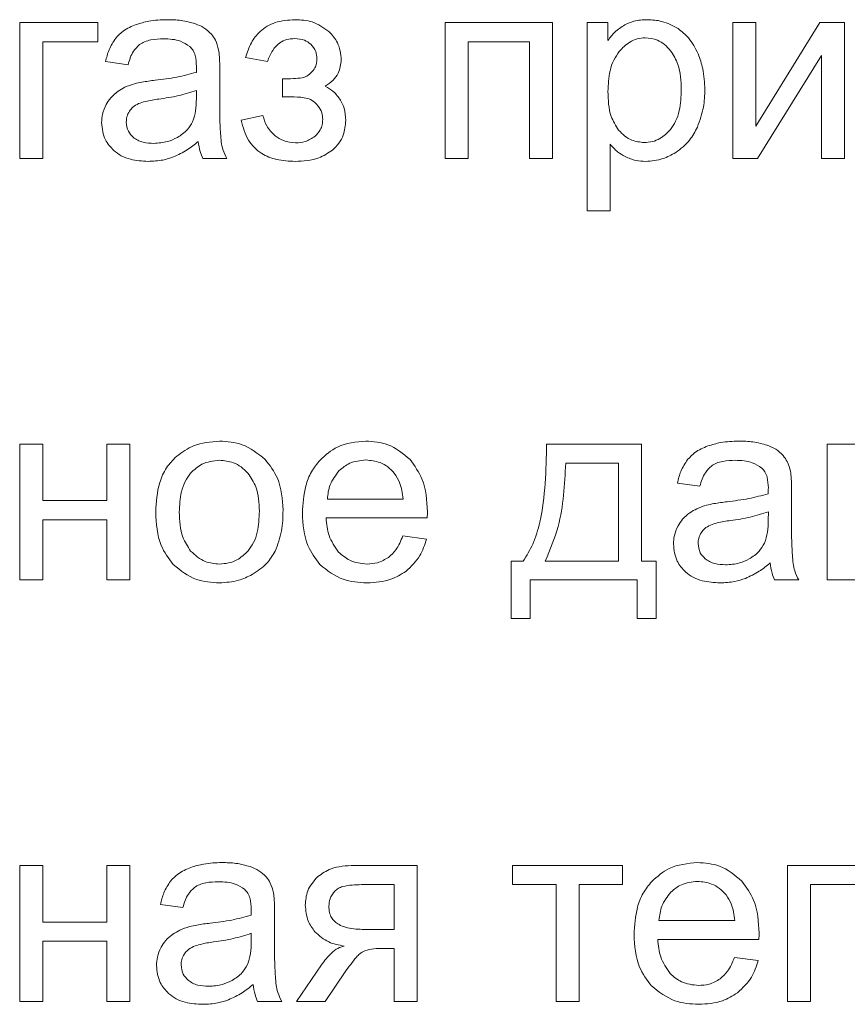
# Model space of a CAD drawing. Units: millimetres. Extents: x -1432 to 1748, y -1345 to 784.
# Drawn here: x 1350 to 1361, y 469 to 482 of the extents above; entities that cross this region are included whole.
import ezdxf

# ---------------------------------------------------------------- set-up
doc = ezdxf.new("R2010")
doc.units = ezdxf.units.MM

msp = doc.modelspace()

# ---------------------------------------------------------------- linework, layer by layer
at = {"color": 7, "linetype": 'Continuous', "lineweight": 15}
for p, q in [((1351.15, 482.337), (1350.096, 482.337)), ((1350.096, 482.337), (1350.096, 480.506)), ((1351.15, 482.08), (1351.15, 482.337)), ((1357.272, 482.337), (1355.825, 482.337)), ((1355.825, 482.337), (1355.825, 480.506)), ((1357.272, 480.506), (1357.272, 482.337)), ((1358.018, 482.337), (1357.736, 482.337)), ((1357.736, 482.337), (1357.736, 479.804)), ((1358.018, 482.097), (1358.018, 482.337)), ((1360.008, 482.337), (1359.698, 482.337)), ((1359.698, 482.337), (1359.698, 480.506)), ((1360.871, 482.337), (1360.008, 480.941)), ((1360.008, 480.941), (1360.008, 482.337)), ((1361.204, 482.337), (1360.871, 482.337)), ((1361.204, 480.506), (1361.204, 482.337)), ((1350.406, 480.506), (1350.406, 482.08)), ((1350.406, 482.08), (1351.15, 482.08)), ((1356.136, 480.506), (1356.136, 482.08)), ((1356.136, 482.08), (1356.961, 482.08)), ((1356.961, 482.08), (1356.961, 480.506)), ((1353.136, 481.865), (1353.432, 481.815)), ((1360.032, 480.506), (1360.894, 481.894)), ((1360.894, 481.894), (1360.894, 480.506)), ((1351.252, 481.812), (1351.556, 481.769)), ((1352.79, 481.274), (1352.79, 481.685)), ((1353.633, 481.579), (1353.633, 481.335)), ((1352.475, 481.311), (1352.476, 481.424)), ((1353.372, 481.085), (1353.08, 481.022)), ((1358.046, 479.804), (1358.046, 480.698)), ((1350.096, 480.506), (1350.406, 480.506)), ((1352.561, 480.506), (1352.886, 480.506)), ((1355.825, 480.506), (1356.136, 480.506)), ((1356.961, 480.506), (1357.272, 480.506)), ((1359.698, 480.506), (1360.032, 480.506)), ((1360.894, 480.506), (1361.204, 480.506)), ((1357.736, 479.804), (1358.046, 479.804)), ((1350.406, 476.662), (1350.096, 476.662)), ((1350.096, 476.662), (1350.096, 474.831)), ((1350.406, 475.9), (1350.406, 476.662)), ((1351.577, 476.662), (1351.267, 476.662)), ((1351.267, 476.662), (1351.267, 475.9)), ((1351.577, 474.831), (1351.577, 476.662)), ((1358.468, 476.662), (1357.191, 476.662)), ((1358.468, 475.085), (1358.468, 476.662)), ((1361.683, 476.662), (1360.968, 476.662)), ((1360.968, 476.662), (1360.968, 474.831)), ((1358.158, 476.405), (1357.449, 476.405)), ((1358.158, 475.085), (1358.158, 476.405)), ((1358.953, 476.137), (1359.257, 476.094)), ((1360.491, 475.599), (1360.491, 476.01)), ((1351.267, 475.9), (1350.406, 475.9)), ((1354.239, 475.921), (1355.258, 475.921)), ((1360.176, 475.636), (1360.178, 475.748)), ((1350.406, 474.831), (1350.406, 475.643)), ((1350.406, 475.643), (1351.267, 475.643)), ((1351.267, 475.643), (1351.267, 474.831)), ((1354.221, 475.667), (1355.584, 475.667)), ((1355.576, 475.382), (1355.255, 475.424)), ((1356.877, 475.085), (1356.715, 475.085)), ((1356.715, 475.085), (1356.715, 474.313)), ((1357.174, 475.085), (1358.158, 475.085)), ((1358.666, 475.085), (1358.468, 475.085)), ((1358.666, 474.313), (1358.666, 475.085)), ((1350.096, 474.831), (1350.406, 474.831)), ((1351.267, 474.831), (1351.577, 474.831)), ((1356.969, 474.313), (1356.969, 474.831)), ((1356.969, 474.831), (1358.412, 474.831)), ((1358.412, 474.831), (1358.412, 474.313)), ((1360.262, 474.831), (1360.587, 474.831)), ((1360.968, 474.831), (1361.792, 474.831)), ((1356.715, 474.313), (1356.969, 474.313)), ((1358.412, 474.313), (1358.666, 474.313)), ((1350.406, 470.987), (1350.096, 470.987)), ((1350.096, 470.987), (1350.096, 469.156)), ((1350.406, 470.225), (1350.406, 470.987)), ((1351.577, 470.987), (1351.267, 470.987)), ((1351.267, 470.987), (1351.267, 470.225)), ((1351.577, 469.156), (1351.577, 470.987)), ((1355.449, 470.987), (1354.598, 470.987)), ((1355.449, 469.156), (1355.449, 470.987)), ((1358.215, 470.987), (1356.734, 470.987)), ((1356.734, 470.987), (1356.734, 470.729)), ((1358.215, 470.729), (1358.215, 470.987)), ((1361.881, 470.987), (1360.434, 470.987)), ((1360.434, 470.987), (1360.434, 469.156)), ((1355.138, 470.729), (1354.697, 470.729)), ((1355.138, 470.123), (1355.138, 470.729)), ((1356.734, 470.729), (1357.319, 470.729)), ((1357.319, 470.729), (1357.319, 469.156)), ((1357.63, 469.156), (1357.63, 470.729)), ((1357.63, 470.729), (1358.215, 470.729)), ((1360.745, 469.156), (1360.745, 470.729)), ((1360.745, 470.729), (1361.57, 470.729)), ((1351.991, 470.461), (1352.294, 470.419)), ((1353.529, 469.923), (1353.529, 470.335)), ((1351.267, 470.225), (1350.406, 470.225)), ((1358.705, 470.246), (1359.725, 470.246)), ((1353.213, 469.96), (1353.215, 470.073)), ((1354.795, 470.123), (1355.138, 470.123)), ((1350.406, 469.156), (1350.406, 469.967)), ((1350.406, 469.967), (1351.267, 469.967)), ((1351.267, 469.967), (1351.267, 469.156)), ((1358.688, 469.992), (1360.051, 469.992)), ((1354.959, 469.869), (1355.138, 469.869)), ((1355.138, 469.869), (1355.138, 469.156)), ((1354.159, 469.648), (1353.824, 469.156)), ((1360.042, 469.706), (1359.721, 469.749)), ((1354.209, 469.156), (1354.481, 469.555)), ((1350.096, 469.156), (1350.406, 469.156)), ((1351.267, 469.156), (1351.577, 469.156)), ((1353.3, 469.156), (1353.624, 469.156)), ((1353.824, 469.156), (1354.209, 469.156)), ((1355.138, 469.156), (1355.449, 469.156)), ((1357.319, 469.156), (1357.63, 469.156)), ((1360.434, 469.156), (1360.745, 469.156))]:
    msp.add_line(p, q, dxfattribs=at)
for points, knots in [([(1352.08, 482.376), (1351.997, 482.374), (1351.855, 482.369), (1351.72, 482.328), (1351.664, 482.312)], [0, 0, 0, 0, 0.586766, 1, 1, 1, 1]), ([(1352.462, 482.321), (1352.398, 482.339), (1352.273, 482.373), (1352.144, 482.375), (1352.08, 482.376)], [0, 0, 0, 0, 0.509881, 1, 1, 1, 1]), ([(1353.802, 482.376), (1353.711, 482.37), (1353.542, 482.359), (1353.335, 482.236), (1353.201, 482.063), (1353.159, 481.933), (1353.136, 481.865)], [0, 0, 0, 0, 0.29402, 0.553844, 0.763516, 1, 1, 1, 1]), ([(1354.261, 482.217), (1354.188, 482.268), (1354.05, 482.365), (1353.882, 482.373), (1353.802, 482.376)], [0, 0, 0, 0, 0.525133, 1, 1, 1, 1]), ([(1358.548, 482.376), (1358.486, 482.373), (1358.38, 482.369), (1358.283, 482.324), (1358.244, 482.306)], [0, 0, 0, 0, 0.587704, 1, 1, 1, 1]), ([(1358.962, 482.256), (1358.891, 482.294), (1358.761, 482.365), (1358.615, 482.373), (1358.548, 482.376)], [0, 0, 0, 0, 0.547667, 1, 1, 1, 1]), ([(1351.664, 482.312), (1351.602, 482.286), (1351.498, 482.243), (1351.42, 482.161), (1351.389, 482.127)], [0, 0, 0, 0, 0.587943, 1, 1, 1, 1]), ([(1352.678, 482.182), (1352.646, 482.213), (1352.582, 482.273), (1352.502, 482.305), (1352.462, 482.321)], [0, 0, 0, 0, 0.511695, 1, 1, 1, 1]), ([(1358.244, 482.306), (1358.197, 482.275), (1358.11, 482.218), (1358.047, 482.135), (1358.018, 482.097)], [0, 0, 0, 0, 0.537176, 1, 1, 1, 1]), ([(1359.232, 481.916), (1359.194, 481.992), (1359.128, 482.125), (1359.011, 482.217), (1358.962, 482.256)], [0, 0, 0, 0, 0.571342, 1, 1, 1, 1]), ([(1351.389, 482.127), (1351.355, 482.076), (1351.292, 481.978), (1351.265, 481.865), (1351.252, 481.812)], [0, 0, 0, 0, 0.525589, 1, 1, 1, 1]), ([(1351.71, 482.042), (1351.732, 482.055), (1351.78, 482.084), (1351.89, 482.113), (1351.977, 482.116), (1352.034, 482.119)], [0, 0, 0, 0, 0.227669, 0.491695, 1, 1, 1, 1]), ([(1352.034, 482.119), (1352.112, 482.116), (1352.241, 482.111), (1352.347, 482.041), (1352.388, 482.014)], [0, 0, 0, 0, 0.6103782, 1, 1, 1, 1]), ([(1352.775, 481.97), (1352.763, 482.015), (1352.743, 482.091), (1352.697, 482.155), (1352.678, 482.182)], [0, 0, 0, 0, 0.5833866, 1, 1, 1, 1]), ([(1353.432, 481.815), (1353.453, 481.866), (1353.491, 481.96), (1353.585, 482.062), (1353.692, 482.115), (1353.763, 482.12), (1353.799, 482.122)], [0, 0, 0, 0, 0.319429, 0.588541, 0.788397, 1, 1, 1, 1]), ([(1353.799, 482.122), (1353.845, 482.119), (1353.925, 482.114), (1353.989, 482.067), (1354.016, 482.048)], [0, 0, 0, 0, 0.581103, 1, 1, 1, 1]), ([(1354.427, 481.836), (1354.418, 481.916), (1354.401, 482.061), (1354.304, 482.169), (1354.261, 482.217)], [0, 0, 0, 0, 0.551712, 1, 1, 1, 1]), ([(1358.519, 482.133), (1358.483, 482.13), (1358.411, 482.124), (1358.284, 482.068), (1358.214, 481.995), (1358.17, 481.948)], [0, 0, 0, 0, 0.265071, 0.532305, 1, 1, 1, 1]), ([(1358.862, 481.959), (1358.835, 481.989), (1358.784, 482.045), (1358.669, 482.116), (1358.576, 482.126), (1358.519, 482.133)], [0, 0, 0, 0, 0.300684, 0.57612, 1, 1, 1, 1]), ([(1351.556, 481.769), (1351.574, 481.834), (1351.604, 481.938), (1351.681, 482.013), (1351.71, 482.042)], [0, 0, 0, 0, 0.616708, 1, 1, 1, 1]), ([(1352.388, 482.014), (1352.403, 481.997), (1352.436, 481.962), (1352.47, 481.87), (1352.474, 481.796), (1352.476, 481.748)], [0, 0, 0, 0, 0.233478, 0.494691, 1, 1, 1, 1]), ([(1352.79, 481.685), (1352.79, 481.749), (1352.791, 481.844), (1352.779, 481.939), (1352.775, 481.97)], [0, 0, 0, 0, 0.6677859, 1, 1, 1, 1]), ([(1354.016, 482.048), (1354.042, 482.016), (1354.092, 481.958), (1354.097, 481.883), (1354.099, 481.848)], [0, 0, 0, 0, 0.5420711, 1, 1, 1, 1]), ([(1354.099, 481.848), (1354.096, 481.812), (1354.091, 481.748), (1354.052, 481.698), (1354.036, 481.677)], [0, 0, 0, 0, 0.571125, 1, 1, 1, 1]), ([(1354.211, 481.481), (1354.247, 481.506), (1354.316, 481.553), (1354.407, 481.672), (1354.419, 481.774), (1354.427, 481.836)], [0, 0, 0, 0, 0.303761, 0.576783, 1, 1, 1, 1]), ([(1358.17, 481.948), (1358.144, 481.91), (1358.088, 481.831), (1358.029, 481.648), (1358.022, 481.504), (1358.018, 481.411)], [0, 0, 0, 0, 0.242645, 0.508609, 1, 1, 1, 1]), ([(1359.006, 481.437), (1359.002, 481.552), (1358.997, 481.74), (1358.9, 481.899), (1358.862, 481.959)], [0, 0, 0, 0, 0.616078, 1, 1, 1, 1]), ([(1359.323, 481.435), (1359.319, 481.53), (1359.311, 481.695), (1359.256, 481.85), (1359.232, 481.916)], [0, 0, 0, 0, 0.571655, 1, 1, 1, 1]), ([(1352.476, 481.748), (1352.476, 481.736), (1352.476, 481.71), (1352.475, 481.683), (1352.475, 481.667)], [0, 0, 0, 0, 0.41711, 1, 1, 1, 1]), ([(1352.475, 481.667), (1352.388, 481.644), (1352.206, 481.595), (1352.019, 481.572), (1351.921, 481.561)], [0, 0, 0, 0, 0.476413, 1, 1, 1, 1]), ([(1353.9, 481.594), (1353.861, 481.59), (1353.772, 481.58), (1353.683, 481.579), (1353.633, 481.579)], [0, 0, 0, 0, 0.445516, 1, 1, 1, 1]), ([(1354.036, 481.677), (1354.013, 481.654), (1353.973, 481.616), (1353.922, 481.6), (1353.9, 481.594)], [0, 0, 0, 0, 0.591413, 1, 1, 1, 1]), ([(1351.644, 481.514), (1351.6, 481.5), (1351.521, 481.475), (1351.451, 481.431), (1351.421, 481.413)], [0, 0, 0, 0, 0.56866, 1, 1, 1, 1]), ([(1351.921, 481.561), (1351.861, 481.553), (1351.768, 481.542), (1351.677, 481.521), (1351.644, 481.514)], [0, 0, 0, 0, 0.640089, 1, 1, 1, 1]), ([(1354.418, 481.292), (1354.388, 481.333), (1354.331, 481.41), (1354.249, 481.458), (1354.211, 481.481)], [0, 0, 0, 0, 0.538629, 1, 1, 1, 1]), ([(1358.859, 480.896), (1358.884, 480.933), (1358.939, 481.011), (1358.995, 481.195), (1359.001, 481.341), (1359.006, 481.437)], [0, 0, 0, 0, 0.23359, 0.497606, 1, 1, 1, 1]), ([(1359.223, 480.931), (1359.255, 481.02), (1359.314, 481.183), (1359.32, 481.356), (1359.323, 481.435)], [0, 0, 0, 0, 0.543176, 1, 1, 1, 1]), ([(1351.421, 481.413), (1351.386, 481.385), (1351.322, 481.335), (1351.279, 481.266), (1351.26, 481.235)], [0, 0, 0, 0, 0.551155, 1, 1, 1, 1]), ([(1351.968, 481.307), (1351.908, 481.299), (1351.815, 481.286), (1351.727, 481.256), (1351.697, 481.246)], [0, 0, 0, 0, 0.655491, 1, 1, 1, 1]), ([(1352.476, 481.424), (1352.396, 481.398), (1352.23, 481.345), (1352.057, 481.32), (1351.968, 481.307)], [0, 0, 0, 0, 0.484296, 1, 1, 1, 1]), ([(1352.425, 481.002), (1352.441, 481.051), (1352.473, 481.151), (1352.474, 481.257), (1352.475, 481.311)], [0, 0, 0, 0, 0.489579, 1, 1, 1, 1]), ([(1353.633, 481.335), (1353.65, 481.336), (1353.673, 481.337), (1353.697, 481.337), (1353.704, 481.337)], [0, 0, 0, 0, 0.695634, 1, 1, 1, 1]), ([(1353.704, 481.337), (1353.764, 481.338), (1353.854, 481.338), (1353.943, 481.322), (1353.972, 481.317)], [0, 0, 0, 0, 0.667625, 1, 1, 1, 1]), ([(1353.972, 481.317), (1354, 481.306), (1354.054, 481.283), (1354.093, 481.24), (1354.111, 481.218)], [0, 0, 0, 0, 0.51981, 1, 1, 1, 1]), ([(1358.018, 481.411), (1358.021, 481.295), (1358.026, 481.108), (1358.123, 480.95), (1358.16, 480.89)], [0, 0, 0, 0, 0.620118, 1, 1, 1, 1]), ([(1351.26, 481.235), (1351.241, 481.192), (1351.205, 481.114), (1351.201, 481.028), (1351.199, 480.99)], [0, 0, 0, 0, 0.551797, 1, 1, 1, 1]), ([(1351.697, 481.246), (1351.669, 481.231), (1351.621, 481.206), (1351.588, 481.164), (1351.574, 481.146)], [0, 0, 0, 0, 0.571806, 1, 1, 1, 1]), ([(1352.81, 480.728), (1352.804, 480.804), (1352.789, 480.985), (1352.79, 481.168), (1352.79, 481.274)], [0, 0, 0, 0, 0.418111, 1, 1, 1, 1]), ([(1354.111, 481.218), (1354.132, 481.187), (1354.17, 481.131), (1354.175, 481.063), (1354.177, 481.033)], [0, 0, 0, 0, 0.553032, 1, 1, 1, 1]), ([(1354.487, 481.02), (1354.484, 481.076), (1354.479, 481.171), (1354.436, 481.256), (1354.418, 481.292)], [0, 0, 0, 0, 0.579728, 1, 1, 1, 1]), ([(1351.574, 481.146), (1351.56, 481.12), (1351.535, 481.074), (1351.532, 481.022), (1351.531, 480.999)], [0, 0, 0, 0, 0.555406, 1, 1, 1, 1]), ([(1353.534, 480.814), (1353.492, 480.855), (1353.415, 480.932), (1353.386, 481.037), (1353.372, 481.085)], [0, 0, 0, 0, 0.538873, 1, 1, 1, 1]), ([(1351.199, 480.99), (1351.207, 480.909), (1351.222, 480.765), (1351.319, 480.66), (1351.362, 480.615)], [0, 0, 0, 0, 0.563479, 1, 1, 1, 1]), ([(1351.531, 480.999), (1351.536, 480.955), (1351.545, 480.875), (1351.6, 480.819), (1351.625, 480.793)], [0, 0, 0, 0, 0.5545847, 1, 1, 1, 1]), ([(1352.219, 480.789), (1352.267, 480.821), (1352.352, 480.877), (1352.403, 480.964), (1352.425, 481.002)], [0, 0, 0, 0, 0.566925, 1, 1, 1, 1]), ([(1353.08, 481.022), (1353.104, 480.928), (1353.15, 480.752), (1353.337, 480.568), (1353.565, 480.479), (1353.722, 480.472), (1353.806, 480.468)], [0, 0, 0, 0, 0.282616, 0.535795, 0.749604, 1, 1, 1, 1]), ([(1354.177, 481.033), (1354.175, 481.008), (1354.172, 480.96), (1354.142, 480.878), (1354.099, 480.834), (1354.073, 480.807)], [0, 0, 0, 0, 0.287415, 0.560217, 1, 1, 1, 1]), ([(1354.308, 480.621), (1354.338, 480.651), (1354.398, 480.709), (1354.472, 480.844), (1354.481, 480.953), (1354.487, 481.02)], [0, 0, 0, 0, 0.281637, 0.552982, 1, 1, 1, 1]), ([(1358.93, 480.587), (1358.997, 480.638), (1359.12, 480.732), (1359.191, 480.869), (1359.223, 480.931)], [0, 0, 0, 0, 0.548127, 1, 1, 1, 1]), ([(1351.625, 480.793), (1351.644, 480.779), (1351.685, 480.749), (1351.778, 480.717), (1351.852, 480.713), (1351.9, 480.711)], [0, 0, 0, 0, 0.244356, 0.510489, 1, 1, 1, 1]), ([(1351.9, 480.711), (1351.964, 480.715), (1352.076, 480.721), (1352.176, 480.769), (1352.219, 480.789)], [0, 0, 0, 0, 0.572942, 1, 1, 1, 1]), ([(1353.812, 480.718), (1353.755, 480.723), (1353.654, 480.732), (1353.57, 480.789), (1353.534, 480.814)], [0, 0, 0, 0, 0.559966, 1, 1, 1, 1]), ([(1354.073, 480.807), (1354.03, 480.778), (1353.95, 480.726), (1353.855, 480.72), (1353.812, 480.718)], [0, 0, 0, 0, 0.539546, 1, 1, 1, 1]), ([(1358.16, 480.89), (1358.187, 480.862), (1358.239, 480.807), (1358.355, 480.738), (1358.449, 480.728), (1358.506, 480.722)], [0, 0, 0, 0, 0.296047, 0.570828, 1, 1, 1, 1]), ([(1358.506, 480.722), (1358.543, 480.724), (1358.617, 480.729), (1358.745, 480.782), (1358.815, 480.852), (1358.859, 480.896)], [0, 0, 0, 0, 0.275271, 0.544966, 1, 1, 1, 1]), ([(1352.168, 480.528), (1352.231, 480.557), (1352.35, 480.613), (1352.452, 480.696), (1352.501, 480.736)], [0, 0, 0, 0, 0.523954, 1, 1, 1, 1]), ([(1352.501, 480.736), (1352.507, 480.69), (1352.518, 480.611), (1352.548, 480.537), (1352.561, 480.506)], [0, 0, 0, 0, 0.584211, 1, 1, 1, 1]), ([(1352.886, 480.506), (1352.866, 480.546), (1352.832, 480.617), (1352.816, 480.694), (1352.81, 480.728)], [0, 0, 0, 0, 0.562937, 1, 1, 1, 1]), ([(1358.046, 480.698), (1358.079, 480.662), (1358.138, 480.597), (1358.214, 480.553), (1358.248, 480.533)], [0, 0, 0, 0, 0.547687, 1, 1, 1, 1]), ([(1351.362, 480.615), (1351.394, 480.589), (1351.462, 480.537), (1351.62, 480.479), (1351.745, 480.472), (1351.825, 480.468)], [0, 0, 0, 0, 0.249722, 0.516556, 1, 1, 1, 1]), ([(1351.825, 480.468), (1351.892, 480.471), (1352.009, 480.476), (1352.12, 480.512), (1352.168, 480.528)], [0, 0, 0, 0, 0.5683896, 1, 1, 1, 1]), ([(1353.806, 480.468), (1353.915, 480.473), (1354.097, 480.481), (1354.248, 480.581), (1354.308, 480.621)], [0, 0, 0, 0, 0.599791, 1, 1, 1, 1]), ([(1358.248, 480.533), (1358.297, 480.512), (1358.386, 480.473), (1358.482, 480.469), (1358.526, 480.468)], [0, 0, 0, 0, 0.545046, 1, 1, 1, 1]), ([(1358.526, 480.468), (1358.605, 480.474), (1358.748, 480.487), (1358.874, 480.556), (1358.93, 480.587)], [0, 0, 0, 0, 0.550673, 1, 1, 1, 1]), ([(1352.786, 476.701), (1352.665, 476.691), (1352.454, 476.674), (1352.283, 476.551), (1352.21, 476.498)], [0, 0, 0, 0, 0.570025, 1, 1, 1, 1]), ([(1353.402, 476.454), (1353.303, 476.533), (1353.122, 476.679), (1352.891, 476.694), (1352.786, 476.701)], [0, 0, 0, 0, 0.544986, 1, 1, 1, 1]), ([(1354.756, 476.701), (1354.623, 476.689), (1354.389, 476.667), (1354.215, 476.513), (1354.14, 476.446)], [0, 0, 0, 0, 0.569002, 1, 1, 1, 1]), ([(1355.354, 476.452), (1355.258, 476.532), (1355.084, 476.678), (1354.858, 476.694), (1354.756, 476.701)], [0, 0, 0, 0, 0.5472622, 1, 1, 1, 1]), ([(1357.191, 476.662), (1357.184, 476.308), (1357.176, 475.85), (1357.023, 475.324), (1356.923, 475.16), (1356.877, 475.085)], [0, 0, 0, 0, 0.648349, 0.838909, 1, 1, 1, 1]), ([(1359.781, 476.701), (1359.698, 476.698), (1359.556, 476.694), (1359.421, 476.653), (1359.365, 476.636)], [0, 0, 0, 0, 0.586758, 1, 1, 1, 1]), ([(1360.163, 476.646), (1360.1, 476.663), (1359.975, 476.698), (1359.845, 476.7), (1359.781, 476.701)], [0, 0, 0, 0, 0.509881, 1, 1, 1, 1]), ([(1359.365, 476.636), (1359.303, 476.611), (1359.199, 476.567), (1359.122, 476.485), (1359.09, 476.452)], [0, 0, 0, 0, 0.587928, 1, 1, 1, 1]), ([(1360.379, 476.507), (1360.347, 476.538), (1360.284, 476.597), (1360.203, 476.63), (1360.163, 476.646)], [0, 0, 0, 0, 0.511725, 1, 1, 1, 1]), ([(1352.21, 476.498), (1352.161, 476.448), (1352.061, 476.345), (1351.948, 476.088), (1351.935, 475.88), (1351.927, 475.747)], [0, 0, 0, 0, 0.252043, 0.516892, 1, 1, 1, 1]), ([(1352.786, 476.443), (1352.703, 476.434), (1352.554, 476.418), (1352.446, 476.315), (1352.398, 476.27)], [0, 0, 0, 0, 0.557898, 1, 1, 1, 1]), ([(1353.17, 476.269), (1353.14, 476.298), (1353.083, 476.356), (1352.953, 476.428), (1352.85, 476.437), (1352.786, 476.443)], [0, 0, 0, 0, 0.287837, 0.561176, 1, 1, 1, 1]), ([(1353.642, 475.773), (1353.633, 475.921), (1353.617, 476.174), (1353.465, 476.373), (1353.402, 476.454)], [0, 0, 0, 0, 0.590126, 1, 1, 1, 1]), ([(1354.14, 476.446), (1354.099, 476.395), (1354.016, 476.29), (1353.922, 476.047), (1353.911, 475.855), (1353.903, 475.731)], [0, 0, 0, 0, 0.253897, 0.52145, 1, 1, 1, 1]), ([(1354.758, 476.447), (1354.682, 476.44), (1354.547, 476.427), (1354.444, 476.341), (1354.399, 476.304)], [0, 0, 0, 0, 0.563831, 1, 1, 1, 1]), ([(1355.141, 476.268), (1355.113, 476.298), (1355.057, 476.357), (1354.928, 476.431), (1354.823, 476.441), (1354.758, 476.447)], [0, 0, 0, 0, 0.284744, 0.556707, 1, 1, 1, 1]), ([(1355.586, 475.75), (1355.578, 475.903), (1355.564, 476.161), (1355.414, 476.368), (1355.354, 476.452)], [0, 0, 0, 0, 0.596263, 1, 1, 1, 1]), ([(1357.449, 476.405), (1357.435, 476.115), (1357.413, 475.659), (1357.238, 475.239), (1357.174, 475.085)], [0, 0, 0, 0, 0.633606, 1, 1, 1, 1]), ([(1359.09, 476.452), (1359.057, 476.4), (1358.993, 476.303), (1358.966, 476.19), (1358.953, 476.137)], [0, 0, 0, 0, 0.5255896, 1, 1, 1, 1]), ([(1359.411, 476.366), (1359.433, 476.38), (1359.481, 476.409), (1359.591, 476.438), (1359.678, 476.441), (1359.735, 476.443)], [0, 0, 0, 0, 0.227664, 0.49169, 1, 1, 1, 1]), ([(1359.735, 476.443), (1359.814, 476.441), (1359.942, 476.436), (1360.048, 476.366), (1360.089, 476.339)], [0, 0, 0, 0, 0.610381, 1, 1, 1, 1]), ([(1360.476, 476.295), (1360.464, 476.34), (1360.444, 476.416), (1360.398, 476.48), (1360.379, 476.507)], [0, 0, 0, 0, 0.5833329, 1, 1, 1, 1]), ([(1352.398, 476.27), (1352.372, 476.234), (1352.316, 476.158), (1352.256, 475.98), (1352.249, 475.838), (1352.245, 475.746)], [0, 0, 0, 0, 0.23987, 0.504864, 1, 1, 1, 1]), ([(1353.324, 475.756), (1353.32, 475.869), (1353.313, 476.056), (1353.21, 476.209), (1353.17, 476.269)], [0, 0, 0, 0, 0.608457, 1, 1, 1, 1]), ([(1354.399, 476.304), (1354.352, 476.243), (1354.263, 476.13), (1354.246, 475.988), (1354.239, 475.921)], [0, 0, 0, 0, 0.535272, 1, 1, 1, 1]), ([(1355.258, 475.921), (1355.249, 475.998), (1355.235, 476.123), (1355.167, 476.227), (1355.141, 476.268)], [0, 0, 0, 0, 0.614779, 1, 1, 1, 1]), ([(1359.257, 476.094), (1359.275, 476.159), (1359.305, 476.263), (1359.382, 476.338), (1359.411, 476.366)], [0, 0, 0, 0, 0.616633, 1, 1, 1, 1]), ([(1360.089, 476.339), (1360.105, 476.322), (1360.137, 476.287), (1360.172, 476.195), (1360.175, 476.121), (1360.178, 476.072)], [0, 0, 0, 0, 0.233478, 0.494693, 1, 1, 1, 1]), ([(1360.491, 476.01), (1360.492, 476.074), (1360.492, 476.169), (1360.48, 476.264), (1360.476, 476.295)], [0, 0, 0, 0, 0.6677859, 1, 1, 1, 1]), ([(1360.178, 476.072), (1360.177, 476.061), (1360.177, 476.034), (1360.176, 476.008), (1360.176, 475.992)], [0, 0, 0, 0, 0.41711, 1, 1, 1, 1]), ([(1359.622, 475.885), (1359.562, 475.878), (1359.47, 475.866), (1359.378, 475.846), (1359.346, 475.839)], [0, 0, 0, 0, 0.64007, 1, 1, 1, 1]), ([(1360.176, 475.992), (1360.089, 475.969), (1359.907, 475.92), (1359.72, 475.897), (1359.622, 475.885)], [0, 0, 0, 0, 0.476411, 1, 1, 1, 1]), ([(1351.927, 475.747), (1351.935, 475.59), (1351.948, 475.329), (1352.102, 475.122), (1352.164, 475.038)], [0, 0, 0, 0, 0.598908, 1, 1, 1, 1]), ([(1352.245, 475.746), (1352.249, 475.629), (1352.255, 475.439), (1352.358, 475.282), (1352.398, 475.221)], [0, 0, 0, 0, 0.613407, 1, 1, 1, 1]), ([(1353.171, 475.222), (1353.197, 475.258), (1353.254, 475.335), (1353.313, 475.518), (1353.32, 475.662), (1353.324, 475.756)], [0, 0, 0, 0, 0.237797, 0.502436, 1, 1, 1, 1]), ([(1353.536, 475.218), (1353.57, 475.308), (1353.637, 475.487), (1353.64, 475.678), (1353.642, 475.773)], [0, 0, 0, 0, 0.5038761, 1, 1, 1, 1]), ([(1353.903, 475.731), (1353.912, 475.58), (1353.926, 475.325), (1354.077, 475.122), (1354.138, 475.039)], [0, 0, 0, 0, 0.594566, 1, 1, 1, 1]), ([(1355.584, 475.667), (1355.585, 475.685), (1355.586, 475.712), (1355.586, 475.74), (1355.586, 475.75)], [0, 0, 0, 0, 0.6419967, 1, 1, 1, 1]), ([(1359.122, 475.737), (1359.087, 475.71), (1359.023, 475.66), (1358.981, 475.591), (1358.962, 475.56)], [0, 0, 0, 0, 0.551155, 1, 1, 1, 1]), ([(1359.346, 475.839), (1359.301, 475.825), (1359.222, 475.799), (1359.152, 475.756), (1359.122, 475.737)], [0, 0, 0, 0, 0.568642, 1, 1, 1, 1]), ([(1360.178, 475.748), (1360.097, 475.723), (1359.931, 475.67), (1359.759, 475.645), (1359.67, 475.632)], [0, 0, 0, 0, 0.484289, 1, 1, 1, 1]), ([(1354.391, 475.206), (1354.341, 475.278), (1354.244, 475.417), (1354.228, 475.586), (1354.221, 475.667)], [0, 0, 0, 0, 0.516756, 1, 1, 1, 1]), ([(1359.67, 475.632), (1359.609, 475.624), (1359.516, 475.611), (1359.428, 475.581), (1359.398, 475.57)], [0, 0, 0, 0, 0.655472, 1, 1, 1, 1]), ([(1360.126, 475.327), (1360.142, 475.376), (1360.174, 475.476), (1360.175, 475.582), (1360.176, 475.636)], [0, 0, 0, 0, 0.4895792, 1, 1, 1, 1]), ([(1360.511, 475.052), (1360.505, 475.128), (1360.49, 475.31), (1360.491, 475.492), (1360.491, 475.599)], [0, 0, 0, 0, 0.418056, 1, 1, 1, 1]), ([(1358.962, 475.56), (1358.942, 475.517), (1358.906, 475.438), (1358.902, 475.353), (1358.9, 475.315)], [0, 0, 0, 0, 0.551796, 1, 1, 1, 1]), ([(1359.276, 475.47), (1359.262, 475.445), (1359.237, 475.399), (1359.233, 475.347), (1359.232, 475.323)], [0, 0, 0, 0, 0.555301, 1, 1, 1, 1]), ([(1359.398, 475.57), (1359.37, 475.556), (1359.322, 475.531), (1359.29, 475.489), (1359.276, 475.47)], [0, 0, 0, 0, 0.571763, 1, 1, 1, 1]), ([(1355.255, 475.424), (1355.228, 475.358), (1355.184, 475.248), (1355.098, 475.168), (1355.063, 475.136)], [0, 0, 0, 0, 0.601997, 1, 1, 1, 1]), ([(1355.296, 474.947), (1355.366, 475.013), (1355.495, 475.136), (1355.55, 475.304), (1355.576, 475.382)], [0, 0, 0, 0, 0.542178, 1, 1, 1, 1]), ([(1352.398, 475.221), (1352.46, 475.165), (1352.571, 475.064), (1352.72, 475.052), (1352.786, 475.046)], [0, 0, 0, 0, 0.556776, 1, 1, 1, 1]), ([(1352.786, 475.046), (1352.827, 475.049), (1352.908, 475.054), (1353.047, 475.105), (1353.124, 475.177), (1353.171, 475.222)], [0, 0, 0, 0, 0.285009, 0.557402, 1, 1, 1, 1]), ([(1353.227, 474.904), (1353.298, 474.951), (1353.424, 475.033), (1353.502, 475.162), (1353.536, 475.218)], [0, 0, 0, 0, 0.560719, 1, 1, 1, 1]), ([(1354.773, 475.046), (1354.692, 475.055), (1354.547, 475.069), (1354.439, 475.165), (1354.391, 475.206)], [0, 0, 0, 0, 0.562127, 1, 1, 1, 1]), ([(1358.9, 475.315), (1358.909, 475.234), (1358.923, 475.09), (1359.02, 474.985), (1359.063, 474.939)], [0, 0, 0, 0, 0.563479, 1, 1, 1, 1]), ([(1359.232, 475.323), (1359.237, 475.279), (1359.246, 475.2), (1359.302, 475.143), (1359.326, 475.118)], [0, 0, 0, 0, 0.5545317, 1, 1, 1, 1]), ([(1359.921, 475.114), (1359.969, 475.146), (1360.053, 475.201), (1360.104, 475.289), (1360.126, 475.327)], [0, 0, 0, 0, 0.566851, 1, 1, 1, 1]), ([(1355.063, 475.136), (1355.015, 475.108), (1354.925, 475.054), (1354.821, 475.049), (1354.773, 475.046)], [0, 0, 0, 0, 0.541589, 1, 1, 1, 1]), ([(1359.326, 475.118), (1359.345, 475.104), (1359.386, 475.074), (1359.479, 475.042), (1359.553, 475.038), (1359.601, 475.036)], [0, 0, 0, 0, 0.244356, 0.510489, 1, 1, 1, 1]), ([(1359.601, 475.036), (1359.665, 475.039), (1359.777, 475.046), (1359.878, 475.094), (1359.921, 475.114)], [0, 0, 0, 0, 0.572942, 1, 1, 1, 1]), ([(1352.164, 475.038), (1352.263, 474.959), (1352.446, 474.813), (1352.679, 474.799), (1352.786, 474.792)], [0, 0, 0, 0, 0.541056, 1, 1, 1, 1]), ([(1354.138, 475.039), (1354.238, 474.96), (1354.425, 474.812), (1354.663, 474.799), (1354.773, 474.792)], [0, 0, 0, 0, 0.534946, 1, 1, 1, 1]), ([(1354.773, 474.792), (1354.883, 474.799), (1355.071, 474.809), (1355.23, 474.907), (1355.296, 474.947)], [0, 0, 0, 0, 0.587166, 1, 1, 1, 1]), ([(1359.063, 474.939), (1359.096, 474.914), (1359.164, 474.862), (1359.322, 474.804), (1359.446, 474.797), (1359.527, 474.792)], [0, 0, 0, 0, 0.249755, 0.516559, 1, 1, 1, 1]), ([(1359.869, 474.853), (1359.932, 474.882), (1360.052, 474.938), (1360.154, 475.021), (1360.202, 475.061)], [0, 0, 0, 0, 0.523958, 1, 1, 1, 1]), ([(1360.202, 475.061), (1360.208, 475.014), (1360.219, 474.935), (1360.249, 474.862), (1360.262, 474.831)], [0, 0, 0, 0, 0.584211, 1, 1, 1, 1]), ([(1360.587, 474.831), (1360.567, 474.871), (1360.533, 474.942), (1360.518, 475.019), (1360.511, 475.052)], [0, 0, 0, 0, 0.562938, 1, 1, 1, 1]), ([(1352.786, 474.792), (1352.873, 474.798), (1353.027, 474.808), (1353.167, 474.875), (1353.227, 474.904)], [0, 0, 0, 0, 0.563644, 1, 1, 1, 1]), ([(1359.527, 474.792), (1359.593, 474.795), (1359.71, 474.8), (1359.821, 474.837), (1359.869, 474.853)], [0, 0, 0, 0, 0.568398, 1, 1, 1, 1]), ([(1352.402, 470.961), (1352.341, 470.936), (1352.236, 470.892), (1352.159, 470.81), (1352.127, 470.776)], [0, 0, 0, 0, 0.587924, 1, 1, 1, 1]), ([(1352.819, 471.026), (1352.736, 471.023), (1352.594, 471.019), (1352.458, 470.978), (1352.402, 470.961)], [0, 0, 0, 0, 0.58676, 1, 1, 1, 1]), ([(1353.201, 470.971), (1353.137, 470.988), (1353.012, 471.023), (1352.882, 471.025), (1352.819, 471.026)], [0, 0, 0, 0, 0.509881, 1, 1, 1, 1]), ([(1353.417, 470.832), (1353.384, 470.862), (1353.321, 470.922), (1353.24, 470.955), (1353.201, 470.971)], [0, 0, 0, 0, 0.511731, 1, 1, 1, 1]), ([(1354.598, 470.987), (1354.491, 470.983), (1354.314, 470.975), (1354.168, 470.877), (1354.11, 470.838)], [0, 0, 0, 0, 0.605106, 1, 1, 1, 1]), ([(1359.223, 471.026), (1359.09, 471.013), (1358.856, 470.992), (1358.682, 470.838), (1358.607, 470.771)], [0, 0, 0, 0, 0.569002, 1, 1, 1, 1]), ([(1359.821, 470.776), (1359.725, 470.857), (1359.551, 471.003), (1359.325, 471.019), (1359.223, 471.026)], [0, 0, 0, 0, 0.5472622, 1, 1, 1, 1]), ([(1353.514, 470.62), (1353.502, 470.665), (1353.481, 470.741), (1353.436, 470.805), (1353.417, 470.832)], [0, 0, 0, 0, 0.583336, 1, 1, 1, 1]), ([(1354.11, 470.838), (1354.056, 470.777), (1353.958, 470.665), (1353.947, 470.518), (1353.942, 470.451)], [0, 0, 0, 0, 0.5481587, 1, 1, 1, 1]), ([(1352.127, 470.776), (1352.094, 470.725), (1352.031, 470.628), (1352.004, 470.515), (1351.991, 470.461)], [0, 0, 0, 0, 0.525588, 1, 1, 1, 1]), ([(1352.294, 470.419), (1352.313, 470.483), (1352.342, 470.588), (1352.419, 470.663), (1352.449, 470.691)], [0, 0, 0, 0, 0.616665, 1, 1, 1, 1]), ([(1352.449, 470.691), (1352.471, 470.705), (1352.518, 470.733), (1352.628, 470.763), (1352.715, 470.766), (1352.773, 470.768)], [0, 0, 0, 0, 0.227669, 0.491695, 1, 1, 1, 1]), ([(1352.773, 470.768), (1352.851, 470.765), (1352.979, 470.761), (1353.085, 470.691), (1353.127, 470.664)], [0, 0, 0, 0, 0.6103782, 1, 1, 1, 1]), ([(1354.697, 470.729), (1354.613, 470.727), (1354.506, 470.724), (1354.386, 470.682), (1354.354, 470.655), (1354.34, 470.643)], [0, 0, 0, 0, 0.666706, 0.850226, 1, 1, 1, 1]), ([(1358.607, 470.771), (1358.566, 470.72), (1358.482, 470.615), (1358.388, 470.372), (1358.377, 470.179), (1358.37, 470.056)], [0, 0, 0, 0, 0.253896, 0.52145, 1, 1, 1, 1]), ([(1359.224, 470.772), (1359.149, 470.764), (1359.014, 470.752), (1358.911, 470.666), (1358.866, 470.629)], [0, 0, 0, 0, 0.563862, 1, 1, 1, 1]), ([(1359.608, 470.592), (1359.579, 470.623), (1359.524, 470.682), (1359.394, 470.756), (1359.289, 470.766), (1359.224, 470.772)], [0, 0, 0, 0, 0.284741, 0.556706, 1, 1, 1, 1]), ([(1360.053, 470.074), (1360.045, 470.228), (1360.031, 470.486), (1359.881, 470.693), (1359.821, 470.776)], [0, 0, 0, 0, 0.596262, 1, 1, 1, 1]), ([(1353.127, 470.664), (1353.142, 470.647), (1353.174, 470.612), (1353.209, 470.52), (1353.213, 470.446), (1353.215, 470.397)], [0, 0, 0, 0, 0.233475, 0.49469, 1, 1, 1, 1]), ([(1353.529, 470.335), (1353.529, 470.399), (1353.529, 470.494), (1353.518, 470.589), (1353.514, 470.62)], [0, 0, 0, 0, 0.667786, 1, 1, 1, 1]), ([(1354.34, 470.643), (1354.314, 470.609), (1354.268, 470.549), (1354.262, 470.474), (1354.26, 470.441)], [0, 0, 0, 0, 0.5607581, 1, 1, 1, 1]), ([(1358.866, 470.629), (1358.818, 470.568), (1358.73, 470.455), (1358.713, 470.312), (1358.705, 470.246)], [0, 0, 0, 0, 0.535271, 1, 1, 1, 1]), ([(1359.725, 470.246), (1359.716, 470.323), (1359.701, 470.447), (1359.634, 470.552), (1359.608, 470.592)], [0, 0, 0, 0, 0.614779, 1, 1, 1, 1]), ([(1353.942, 470.451), (1353.949, 470.378), (1353.961, 470.247), (1354.037, 470.141), (1354.071, 470.094)], [0, 0, 0, 0, 0.558387, 1, 1, 1, 1]), ([(1354.26, 470.441), (1354.261, 470.412), (1354.264, 470.358), (1354.297, 470.268), (1354.347, 470.225), (1354.378, 470.2)], [0, 0, 0, 0, 0.306378, 0.580681, 1, 1, 1, 1]), ([(1353.213, 470.317), (1353.126, 470.293), (1352.944, 470.244), (1352.757, 470.222), (1352.659, 470.21)], [0, 0, 0, 0, 0.476411, 1, 1, 1, 1]), ([(1353.215, 470.397), (1353.215, 470.386), (1353.214, 470.359), (1353.214, 470.332), (1353.213, 470.317)], [0, 0, 0, 0, 0.416956, 1, 1, 1, 1]), ([(1352.383, 470.164), (1352.338, 470.149), (1352.26, 470.124), (1352.19, 470.081), (1352.16, 470.062)], [0, 0, 0, 0, 0.568642, 1, 1, 1, 1]), ([(1352.659, 470.21), (1352.6, 470.203), (1352.507, 470.191), (1352.416, 470.171), (1352.383, 470.164)], [0, 0, 0, 0, 0.640074, 1, 1, 1, 1]), ([(1354.378, 470.2), (1354.404, 470.186), (1354.464, 470.156), (1354.605, 470.128), (1354.719, 470.125), (1354.795, 470.123)], [0, 0, 0, 0, 0.205601, 0.465781, 1, 1, 1, 1]), ([(1352.16, 470.062), (1352.124, 470.035), (1352.061, 469.984), (1352.018, 469.915), (1351.999, 469.885)], [0, 0, 0, 0, 0.551155, 1, 1, 1, 1]), ([(1353.215, 470.073), (1353.135, 470.048), (1352.968, 469.995), (1352.796, 469.97), (1352.707, 469.957)], [0, 0, 0, 0, 0.484288, 1, 1, 1, 1]), ([(1354.071, 470.094), (1354.13, 470.042), (1354.244, 469.941), (1354.394, 469.915), (1354.465, 469.902)], [0, 0, 0, 0, 0.519481, 1, 1, 1, 1]), ([(1358.37, 470.056), (1358.378, 469.905), (1358.393, 469.649), (1358.543, 469.446), (1358.605, 469.364)], [0, 0, 0, 0, 0.594602, 1, 1, 1, 1]), ([(1360.051, 469.992), (1360.052, 470.01), (1360.052, 470.037), (1360.053, 470.065), (1360.053, 470.074)], [0, 0, 0, 0, 0.6419967, 1, 1, 1, 1]), ([(1352.707, 469.957), (1352.646, 469.948), (1352.554, 469.935), (1352.466, 469.905), (1352.435, 469.895)], [0, 0, 0, 0, 0.655493, 1, 1, 1, 1]), ([(1353.163, 469.652), (1353.179, 469.701), (1353.212, 469.801), (1353.213, 469.907), (1353.213, 469.96)], [0, 0, 0, 0, 0.489578, 1, 1, 1, 1]), ([(1353.548, 469.377), (1353.542, 469.453), (1353.528, 469.635), (1353.528, 469.817), (1353.529, 469.923)], [0, 0, 0, 0, 0.418056, 1, 1, 1, 1]), ([(1354.465, 469.902), (1354.436, 469.893), (1354.373, 469.874), (1354.264, 469.788), (1354.201, 469.704), (1354.159, 469.648)], [0, 0, 0, 0, 0.224116, 0.484685, 1, 1, 1, 1]), ([(1358.858, 469.531), (1358.808, 469.603), (1358.711, 469.742), (1358.695, 469.911), (1358.688, 469.992)], [0, 0, 0, 0, 0.516781, 1, 1, 1, 1]), ([(1351.999, 469.885), (1351.979, 469.841), (1351.944, 469.763), (1351.94, 469.678), (1351.938, 469.639)], [0, 0, 0, 0, 0.551797, 1, 1, 1, 1]), ([(1352.313, 469.795), (1352.299, 469.77), (1352.274, 469.724), (1352.271, 469.671), (1352.269, 469.648)], [0, 0, 0, 0, 0.555303, 1, 1, 1, 1]), ([(1352.435, 469.895), (1352.408, 469.881), (1352.36, 469.856), (1352.327, 469.813), (1352.313, 469.795)], [0, 0, 0, 0, 0.571759, 1, 1, 1, 1]), ([(1354.481, 469.555), (1354.529, 469.622), (1354.588, 469.708), (1354.671, 469.796), (1354.703, 469.817), (1354.716, 469.826)], [0, 0, 0, 0, 0.687119, 0.867195, 1, 1, 1, 1]), ([(1354.716, 469.826), (1354.754, 469.839), (1354.833, 469.868), (1354.916, 469.868), (1354.959, 469.869)], [0, 0, 0, 0, 0.486204, 1, 1, 1, 1]), ([(1351.938, 469.639), (1351.946, 469.559), (1351.961, 469.415), (1352.058, 469.31), (1352.1, 469.264)], [0, 0, 0, 0, 0.563479, 1, 1, 1, 1]), ([(1352.269, 469.648), (1352.275, 469.604), (1352.284, 469.525), (1352.339, 469.468), (1352.364, 469.443)], [0, 0, 0, 0, 0.5545289, 1, 1, 1, 1]), ([(1352.958, 469.439), (1353.006, 469.47), (1353.091, 469.526), (1353.141, 469.614), (1353.163, 469.652)], [0, 0, 0, 0, 0.566878, 1, 1, 1, 1]), ([(1359.721, 469.749), (1359.695, 469.683), (1359.651, 469.573), (1359.565, 469.493), (1359.53, 469.461)], [0, 0, 0, 0, 0.601997, 1, 1, 1, 1]), ([(1359.762, 469.272), (1359.833, 469.338), (1359.962, 469.46), (1360.017, 469.629), (1360.042, 469.706)], [0, 0, 0, 0, 0.542178, 1, 1, 1, 1]), ([(1359.24, 469.371), (1359.158, 469.379), (1359.014, 469.394), (1358.905, 469.489), (1358.858, 469.531)], [0, 0, 0, 0, 0.562121, 1, 1, 1, 1]), ([(1352.364, 469.443), (1352.383, 469.429), (1352.423, 469.399), (1352.517, 469.367), (1352.591, 469.363), (1352.639, 469.361)], [0, 0, 0, 0, 0.244404, 0.510493, 1, 1, 1, 1]), ([(1352.639, 469.361), (1352.703, 469.364), (1352.814, 469.371), (1352.915, 469.418), (1352.958, 469.439)], [0, 0, 0, 0, 0.5729667, 1, 1, 1, 1]), ([(1352.907, 469.178), (1352.969, 469.207), (1353.089, 469.262), (1353.191, 469.346), (1353.24, 469.385)], [0, 0, 0, 0, 0.523956, 1, 1, 1, 1]), ([(1353.24, 469.385), (1353.246, 469.339), (1353.256, 469.26), (1353.287, 469.187), (1353.3, 469.156)], [0, 0, 0, 0, 0.584212, 1, 1, 1, 1]), ([(1353.624, 469.156), (1353.605, 469.196), (1353.571, 469.267), (1353.555, 469.344), (1353.548, 469.377)], [0, 0, 0, 0, 0.5629391, 1, 1, 1, 1]), ([(1359.53, 469.461), (1359.481, 469.432), (1359.391, 469.379), (1359.287, 469.374), (1359.24, 469.371)], [0, 0, 0, 0, 0.541589, 1, 1, 1, 1]), ([(1352.1, 469.264), (1352.133, 469.239), (1352.201, 469.186), (1352.359, 469.128), (1352.484, 469.122), (1352.564, 469.117)], [0, 0, 0, 0, 0.249752, 0.516561, 1, 1, 1, 1]), ([(1358.605, 469.364), (1358.705, 469.285), (1358.892, 469.137), (1359.129, 469.123), (1359.24, 469.117)], [0, 0, 0, 0, 0.534947, 1, 1, 1, 1]), ([(1359.24, 469.117), (1359.35, 469.123), (1359.538, 469.134), (1359.697, 469.232), (1359.762, 469.272)], [0, 0, 0, 0, 0.587148, 1, 1, 1, 1]), ([(1352.564, 469.117), (1352.631, 469.12), (1352.748, 469.125), (1352.859, 469.162), (1352.907, 469.178)], [0, 0, 0, 0, 0.5683954, 1, 1, 1, 1])]:
    msp.add_open_spline(points, degree=3, knots=knots, dxfattribs=at)

doc.saveas('drawing.dxf')
